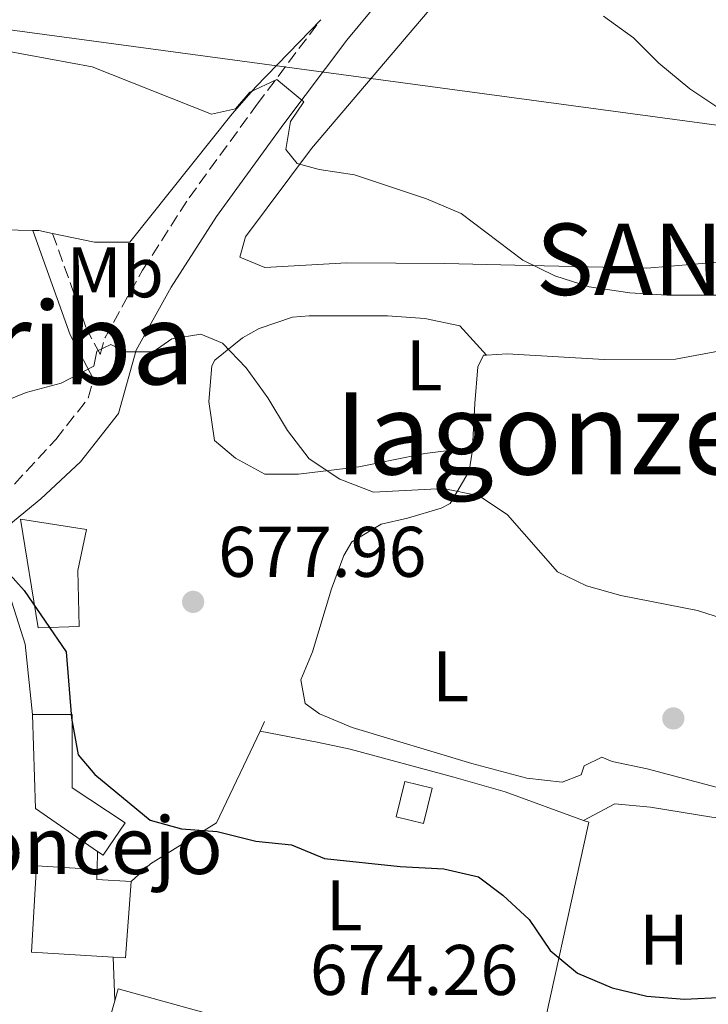
# Model space of a CAD drawing. Units: metres. Extents: x 566469 to 569906, y 4733379 to 4735726.
# Drawn here: x 568081 to 568178, y 4735280 to 4735418 of the extents above; entities that cross this region are included whole.
import ezdxf
from ezdxf.enums import TextEntityAlignment as Align

# ---------------------------------------------------------------- set-up
doc = ezdxf.new("R2010")
doc.units = ezdxf.units.M
doc.header["$MEASUREMENT"] = 0
doc.linetypes.add('DGN Style 3', pattern=[2.435890702152634, 1.739921930109024, -0.6959687720436097])
for name, color, linetype, lineweight in [('Barranco lineal', 142, 'DGN Style 3', 13), ('Camino', 7, 'DGN Style 3', 0), ('Caseta-cabaña', 1, 'Continuous', 0), ('construcción singular', 1, 'Continuous', 0), ('Cota de punto acotado terreno', 7, 'Continuous', 0), ('Curva de nivel directora', 30, 'Continuous', 30), ('Curva de nivel intermedia', 30, 'Continuous', 0), ('Edificio', 1, 'Continuous', 13), ('Etiqueta de uso rústico', 92, 'Continuous', 0), ('Línea  de muro-pared o tapia', 1, 'Continuous', 13), ('Línea de asfalto', 7, 'Continuous', 13), ('Línea de cambio de uso (parcela vista)', 92, 'Continuous', 0), ('Línea de muro de contención', 1, 'Continuous', 13), ('Línea telefónica', 7, 'Continuous', 0), ('Margen derecho', 7, 'Continuous', 0), ('Punto acotado terreno (símbolo)', 7, 'Continuous', 0), ('Texto de Entidad de población', 7, 'Continuous', 0), ('Texto de Área (paraje) menor', 7, 'Continuous', 0)]:
    doc.layers.add(name, color=color, linetype=linetype, lineweight=lineweight)
doc.styles.add('Style-Arial', font='arial.ttf')

# ---------------------------------------------------------------- blocks, each defined once
blk = doc.blocks.new('5PATER')
at = {"layer": 'Barranco lineal', "linetype": 'Continuous', "lineweight": 0}
h = blk.add_hatch(color=51, dxfattribs=at)
edge = h.paths.add_edge_path()
edge.add_ellipse((0, 0), major_axis=(-0.1095731443231308, -0.1110710700762829), ratio=0.9994222409660317, start_angle=0, end_angle=360)

msp = doc.modelspace()

# ---------------------------------------------------------------- linework, layer by layer
at = {"layer": 'Camino', "color": 7, "linetype": 'DGN Style 3', "lineweight": 0}
for points in [[(568085.9999999988, 4735388.180000001, 682.5599999999977), (568090.7100000005, 4735374.95, 680.5099999999948), (568092.6900000009, 4735371.210000001, 679.9199999999983), (568093.3500000003, 4735373.59, 680.0299999999991), (568098.6099999996, 4735383.050000003, 680.6499999999943), (568105.1099999996, 4735393.16, 682.2899999999937), (568114.6400000004, 4735406.250000002, 684.3399999999967), (568123.5399999986, 4735418.090000001, 686.8099999999978)], [(568080.6700000024, 4735353.080000001, 675.1000000000058), (568086.4699999982, 4735359.34, 678.1799999999931), (568090.9999999988, 4735365.11, 678.8000000000029), (568091.7299999997, 4735367.75, 679.570000000007)]]:
    msp.add_polyline3d(points, dxfattribs=at)
at = {"layer": 'Caseta-cabaña', "color": 1, "linetype": 'Continuous', "lineweight": 0, "extrusion": (0.1006358840529929, -0.02485339646453863, 0.9946128530865913), "elevation": -59838.98832347288, "flags": 128}
msp.add_lwpolyline([(4733408.803828675, 580696.5244356551), (4733403.715410454, 580696.5244356551), (4733403.721817159, 580700.48208128), (4733408.800527059, 580700.4796965945), (4733408.803828675, 580696.5244356551)], close=True, dxfattribs=at)
msp.add_lwpolyline([(4733403.715410454, 580696.5244356551), (4733403.721817159, 580700.48208128), (4733408.800527059, 580700.4796965945), (4733408.803828675, 580696.5244356551), (4733403.715410454, 580696.5244356551)], dxfattribs=at)
at = {"layer": 'construcción singular', "color": 1, "linetype": 'Continuous', "lineweight": 0}
msp.add_polyline3d([(568097, 4735297.449999999, 679.179999999993), (568096.2000000002, 4735286.75, 679.3899999999994), (568094.4900000002, 4735286.850000001, 679.3600000000006), (568083.04, 4735287.550000001, 679.179999999993), (568083.7800000003, 4735299.65, 678.5599999999977), (568092.2599999999, 4735299.140000001, 678.5599999999977), (568092.1799999997, 4735297.74, 679.179999999993)], close=True, dxfattribs=at)
at = {"layer": 'Curva de nivel directora', "color": 30, "linetype": 'Continuous', "lineweight": 30, "elevation": 675.0000000000001, "flags": 128}
msp.add_lwpolyline([(568078.4799999996, 4735342.11), (568082.0400000003, 4735338.17), (568087.900000001, 4735329.600000001), (568088.6399999985, 4735320.310000001), (568089.5700000006, 4735315.17), (568091.94, 4735312.410000003), (568099.6800000003, 4735306.039999999), (568104.05, 4735304.810000002), (568109.039999999, 4735304.470000001), (568114.4399999992, 4735303.12), (568119.4399999994, 4735302.600000001), (568124.0499999983, 4735300.660000001), (568134.6799999988, 4735299.53), (568140.7499999995, 4735299.220000002), (568145.62, 4735298.110000002), (568149.0399999998, 4735295.550000002), (568152.7300000001, 4735292.140000001), (568155.6299999993, 4735287.810000001), (568159.5000000005, 4735284.640000002), (568164.3099999984, 4735282.560000001), (568169.1799999988, 4735281.42), (568174.4299999992, 4735281.000000001), (568180.1, 4735281.270000001)], dxfattribs=at)
at = {"layer": 'Curva de nivel intermedia', "color": 30, "linetype": 'Continuous', "lineweight": 0, "flags": 128}
for points, elevation in [([(568056.0400000006, 4735418.449999999), (568060.7300000001, 4735416.720000001), (568065.7300000002, 4735415.439999998), (568076.3499999995, 4735414.279999998), (568091.5599999999, 4735411.509999999), (568108.240000001, 4735404.869999998), (568111.6100000017, 4735405.61), (568113.600000001, 4735407.930000001), (568117.3899999997, 4735409.720000001), (568121.1800000005, 4735406.569999998), (568119.2900000018, 4735403.830000001), (568118.6700000004, 4735399.939999999), (568120.2500000007, 4735397.939999999), (568123.2999999995, 4735397.109999999), (568128.2500000005, 4735396.359999998), (568138.3500000011, 4735393.029999998), (568143.1900000004, 4735390.939999999), (568151.8300000017, 4735384.430000001), (568156.320000002, 4735382.239999999), (568161.120000001, 4735380.71), (568166.7800000005, 4735379.840000001), (568171.9800000017, 4735379.53), (568188.8700000008, 4735379.55)], 685.0000000000001), ([(568163.1100000005, 4735418.59), (568167.3200000013, 4735415.539999999), (568170.8399999996, 4735411.989999999), (568175.2200000006, 4735408.399999999), (568183.900000002, 4735402.630000001)], 690), ([(568077.2100000001, 4735363.83), (568082.3300000009, 4735365.899999999), (568087.1900000002, 4735367.220000001), (568091.7900000003, 4735369.599999999), (568092.1800000013, 4735371.699999998), (568094.1500000005, 4735372.63), (568096.1199999996, 4735371.579999999), (568100.0700000015, 4735371.590000001), (568102.6900000012, 4735373.430000001), (568106.7700000004, 4735374.09), (568109.79, 4735372.789999999), (568113.0900000014, 4735369.369999999), (568116.1200000001, 4735365.17), (568118.8899999994, 4735360.569999998), (568121.9400000006, 4735356.619999999), (568126.2300000021, 4735353.760000001), (568130.9400000017, 4735351.939999999), (568140.7300000016, 4735352.46), (568145.7300000017, 4735351.42), (568149.6800000013, 4735348.789999999), (568156.6600000019, 4735340.779999998), (568160.740000001, 4735338.82), (568165.5600000002, 4735337.499999999), (568176.2700000011, 4735335.369999999), (568197.8400000005, 4735328.500000001)], 680)]:
    msp.add_lwpolyline(points, dxfattribs=dict(at, elevation=elevation))
at = {"layer": 'Edificio', "color": 51, "linetype": 'Continuous', "lineweight": 13, "extrusion": (-0.0652311969014086, -0.06427801596105896, 0.9957977844999051), "elevation": -340758.6732067438, "flags": 128}
msp.add_lwpolyline([(-2974181.737042717, 3712672.588264262), (-2974192.103246152, 3712670.622755081), (-2974201.778711509, 3712679.576741351)], dxfattribs=at)
at = {"layer": 'Edificio', "color": 51, "linetype": 'Continuous', "lineweight": 13, "extrusion": (0.0242857665551664, 0.4036461879134229, 0.914592781802803), "elevation": 1925802.608576887, "flags": 128}
msp.add_lwpolyline([(-282677.1934035249, -4353982.67552), (-282677.1976282504, -4353981.142293939), (-282682.0263444363, -4353981.142293939)], dxfattribs=at)
at = {"layer": 'Edificio', "color": 51, "linetype": 'Continuous', "lineweight": 13, "extrusion": (-0.01631903427167091, 0.02083940676762684, 0.9996496427479048), "elevation": 90088.93735798422, "flags": 128}
msp.add_lwpolyline([(-3366780.633506004, -3376751.212613327), (-3366773.40665933, -3376743.278712198), (-3366772.1219914, -3376744.412126645)], dxfattribs=at)
at = {"layer": 'Edificio', "color": 1, "linetype": 'Continuous', "lineweight": 13}
for points in [[(568089.75, 4735333.17, 679.5899999999965), (568083.9900000002, 4735332.960000001, 679.3899999999994), (568081.5, 4735348.16, 678.7700000000041), (568090.75, 4735346.730000001, 679.8000000000029), (568089.5300000003, 4735340.980000001, 681.4400000000023)], [(568096.1600000003, 4735305.65, 678.3600000000006), (568093.0899999999, 4735301.130000001, 677.3300000000017), (568092.2999999998, 4735301.67, 677.3099999999977), (568083.6299999999, 4735307.680000001, 677.1300000000047), (568083.1900000004, 4735320.83, 677.9499999999971), (568088.7400000002, 4735320.84, 679.179999999993), (568088.7599999999, 4735310.57, 680)], [(568097, 4735297.449999999, 679.179999999993), (568096.2000000002, 4735286.75, 679.3899999999994), (568094.4900000002, 4735286.850000001, 679.3600000000006), (568083.04, 4735287.550000001, 679.179999999993), (568083.7800000003, 4735299.65, 678.5599999999977), (568092.2599999999, 4735299.140000001, 678.5599999999977), (568092.1799999997, 4735297.74, 679.179999999993)], [(568108.0700000003, 4735277.060000001, 679.6999999999971), (568105.5099999999, 4735267.74, 679.179999999993), (568104.4199999999, 4735268.039999999, 673.429999999993), (568104.0899999999, 4735266.82, 673.429999999993), (568093.7000000002, 4735269.680000001, 673.6300000000047), (568094.0800000001, 4735271.060000001, 680), (568092.1299999999, 4735271.59, 680), (568094.7000000002, 4735280.74, 679.8300000000017), (568095.1799999997, 4735282.430000001, 679.8000000000029), (568108.54, 4735278.76, 679.8000000000029)]]:
    msp.add_polyline3d(points, close=True, dxfattribs=at)
at = {"layer": 'Edificio', "color": 51, "linetype": 'Continuous', "lineweight": 13}
for points in [[(568083.9900000002, 4735332.960000001, 679.3899999999994), (568081.5, 4735348.16, 678.7700000000041), (568090.75, 4735346.730000001, 679.8000000000029), (568089.5300000003, 4735340.980000001, 681.4400000000023), (568089.75, 4735333.17, 679.5899999999965), (568083.9900000002, 4735332.960000001, 679.3899999999994)], [(568083.1900000004, 4735320.83, 677.9499999999971), (568088.7400000002, 4735320.84, 679.179999999993), (568088.7599999999, 4735310.57, 680), (568096.1600000003, 4735305.65, 678.3600000000006), (568093.0899999999, 4735301.130000001, 677.3300000000017), (568092.2999999998, 4735301.67, 677.3099999999977)], [(568094.4900000002, 4735286.850000001, 679.3600000000006), (568083.04, 4735287.550000001, 679.179999999993), (568083.7800000003, 4735299.65, 678.5599999999977), (568092.2599999999, 4735299.140000001, 678.5599999999977)], [(568094.7000000002, 4735280.74, 679.8300000000017), (568095.1799999997, 4735282.430000001, 679.8000000000029), (568108.54, 4735278.76, 679.8000000000029), (568108.0700000003, 4735277.060000001, 679.6999999999971)], [(568093.7000000002, 4735269.680000001, 673.6300000000047), (568094.0800000001, 4735271.060000001, 680), (568092.1299999999, 4735271.59, 680), (568094.7000000002, 4735280.74, 679.8300000000017)]]:
    msp.add_polyline3d(points, dxfattribs=at)
at = {"layer": 'Línea  de muro-pared o tapia', "color": 1, "linetype": 'Continuous', "lineweight": 13, "extrusion": (-0.01130336562110877, -0.02382401674339553, 0.9996522646159743), "elevation": -118559.0544546698, "flags": 128}
msp.add_lwpolyline([(-1516535.149082523, 4520185.279881482), (-1516535.149082523, 4520183.762976739)], dxfattribs=at)
at = {"layer": 'Línea  de muro-pared o tapia', "color": 1, "linetype": 'Continuous', "lineweight": 13, "extrusion": (-0.01193888373221218, -0.05412293958618424, 0.9984629039006803), "elevation": -262395.4072638496, "flags": 128}
msp.add_lwpolyline([(-465207.7999923046, 4739231.435858857), (-465207.7999923046, 4739267.701678852)], dxfattribs=at)
at = {"layer": 'Línea  de muro-pared o tapia', "color": 1, "linetype": 'Continuous', "lineweight": 13}
msp.add_polyline3d([(568115.04, 4735318.49, 677.1000000000058), (568108.9400000004, 4735305.67, 676.7299999999959), (568100.0700000003, 4735300.140000001, 674.9499999999971), (568099.7000000002, 4735299.91, 674.8800000000047)], dxfattribs=at)
at = {"layer": 'Línea de asfalto', "color": 7, "linetype": 'Continuous', "lineweight": 13, "elevation": 673.6900000000023, "flags": 128}
msp.add_lwpolyline([(568092.2600000018, 4735299.140000002), (568092.2999999998, 4735301.67)], dxfattribs=at)
at = {"layer": 'Línea de cambio de uso (parcela vista)', "color": 92, "linetype": 'Continuous', "lineweight": 0, "extrusion": (-0.02666656001229346, -0.1286661520402425, 0.991329368018656), "elevation": -623755.9275971786, "flags": 128}
msp.add_lwpolyline([(-404743.1499743082, 4711022.791402176), (-404742.3233950954, 4711022.94360863), (-404740.3523801288, 4711022.943608631)], dxfattribs=at)
at = {"layer": 'Línea de cambio de uso (parcela vista)', "color": 92, "linetype": 'Continuous', "lineweight": 0, "extrusion": (-0.04907980021478035, 0.01772326119336574, 0.9986376015470021), "elevation": 56716.41628450296, "flags": 128}
msp.add_lwpolyline([(-4646783.047867114, -1072435.801939606), (-4646783.047867114, -1072436.568490322)], dxfattribs=at)
at = {"layer": 'Línea de cambio de uso (parcela vista)', "color": 92, "linetype": 'Continuous', "lineweight": 0, "extrusion": (0.04242858587907381, 0.03865715603241435, 0.9983513606881035), "elevation": 207829.7931910911, "flags": 128}
msp.add_lwpolyline([(3117706.884154393, -3603125.521354208), (3117706.884154393, -3603121.862706916)], dxfattribs=at)
at = {"layer": 'Línea de cambio de uso (parcela vista)', "color": 92, "linetype": 'Continuous', "lineweight": 0}
for points in [[(568169.1900000004, 4735383.310000001, 686.0399999999936), (568150.6900000004, 4735383.75, 684.5), (568140.9100000003, 4735383.939999999, 684.0599999999977), (568127.2100000001, 4735384.039999999, 684.1900000000023), (568115.7000000002, 4735383.4, 684.6000000000058), (568112.2100000001, 4735384.83, 683.9900000000052), (568113.0300000003, 4735387.710000001, 684.3999999999943), (568122.25, 4735400.060000001, 685.6300000000047), (568141.0899999999, 4735422.279999999, 689.8999999999943), (568151.7800000003, 4735433.189999999, 692.4100000000036), (568159.2800000003, 4735439.689999999, 693.5200000000041), (568165.3200000003, 4735443.689999999, 694.2599999999948), (568169.7599999999, 4735445.980000001, 694.9700000000012), (568178.9800000004, 4735449.529999999, 696.4700000000012)], [(568086, 4735388.180000001, 683.070000000007), (568091.8799999999, 4735386.949999999, 683.070000000007), (568096.8099999996, 4735386.960000001, 683.279999999999), (568111.1500000004, 4735404.92, 685.429999999993), (568114.4400000004, 4735408.67, 685.8300000000017), (568123.54, 4735418.09, 686.3600000000006)], [(568062.0499999998, 4735392.34, 683.1999999999971), (568062.7000000002, 4735389.359999999, 683.070000000007), (568067.6699999999, 4735388.74, 683.0800000000017), (568075.0300000003, 4735388.77, 682.8699999999953), (568083.2300000004, 4735388.600000001, 683.0500000000029)], [(568179.1399999997, 4735384.130000001, 686.5200000000041), (568169.1900000004, 4735383.310000001, 686.0399999999936)], [(568146.7199999997, 4735371.15, 682.2700000000041), (568143.0199999996, 4735375.25, 681.6499999999943), (568138.1200000001, 4735376.25, 681.4600000000064), (568132.8899999997, 4735376.619999999, 681.279999999999), (568121.9299999997, 4735376.640000001, 680.9100000000036), (568119.5899999999, 4735376.449999999, 680.8300000000017), (568114.9100000003, 4735374.859999999, 680.8399999999965), (568112.6100000005, 4735373.560000001, 680.8300000000017), (568108.7300000004, 4735370.41, 680.4600000000064), (568108.3099999996, 4735369.65, 680.4199999999983), (568107.8600000005, 4735364.66, 680.429999999993), (568108.6799999997, 4735359.180000001, 680.2299999999959), (568111.6200000001, 4735356.710000001, 680.2200000000012), (568115.7300000004, 4735354.460000001, 680.0099999999948), (568120.4500000002, 4735354.460000001, 680.0099999999948), (568128.8799999999, 4735355.51, 680.2200000000012), (568138.1200000001, 4735357.369999999, 680.6300000000047), (568144.7599999999, 4735358.199999999, 681.5200000000041)], [(568144.7599999999, 4735358.199999999, 681.5200000000041), (568145.1200000001, 4735364.350000001, 681.5200000000041), (568145.5199999996, 4735369.480000001, 681.929999999993), (568146.3399999999, 4735371.130000001, 682.3399999999965), (568146.7199999997, 4735371.15, 682.2700000000041)], [(568146.7199999997, 4735371.15, 682.2700000000041), (568149.6299999999, 4735371.34, 681.7299999999959), (568163.1900000004, 4735370.539999999, 682.9600000000064), (568173.1799999997, 4735370.59, 683.4799999999959), (568179.9800000004, 4735371.810000001, 683.8300000000017)], [(568178.8899999997, 4735310.680000001, 678.6399999999994), (568169.25, 4735313.230000001, 678.2299999999959), (568164.3099999996, 4735314.25, 678.2299999999959), (568162.8700000001, 4735314.859999999, 678.2299999999959), (568160.4100000003, 4735313.630000001, 678.029999999999), (568160, 4735312.390000001, 677.820000000007), (568157.3300000001, 4735311.359999999, 677.820000000007), (568152.3899999997, 4735311.930000001, 677.4100000000036), (568144.7100000001, 4735313.960000001, 677.029999999999), (568127.9400000004, 4735319.01, 676.7599999999948), (568123.3600000005, 4735320.92, 676.8699999999953), (568121.3600000005, 4735322.390000001, 677), (568120.7400000002, 4735325.680000001, 677.6199999999953), (568122.3700000001, 4735329.58, 678.029999999999), (568125.0300000003, 4735338.42, 678.6399999999994), (568126.75, 4735343.07, 678.929999999993), (568127.8899999997, 4735345, 679.0599999999977), (568132, 4735347.480000001, 679.4700000000012), (568135.7000000002, 4735348.300000001, 679.6699999999983), (568140.4000000004, 4735349.699999999, 680.4900000000052), (568141.6500000004, 4735350.369999999, 680.6999999999971), (568144.3099999996, 4735354.890000001, 681.320000000007), (568144.7199999997, 4735357.57, 681.5200000000041), (568144.7599999999, 4735358.199999999, 681.5200000000041)], [(568160.3399999999, 4735306.01, 677.4700000000012), (568149.3499999996, 4735310.02, 676.9499999999971), (568142.1500000004, 4735312.08, 676.8899999999994), (568127.6500000004, 4735316, 675.8300000000017), (568123.0300000003, 4735316.980000001, 676.070000000007), (568115.04, 4735318.49, 677.1000000000058)], [(568160.3399999999, 4735306.01, 677.2100000000064), (568164.7199999997, 4735308.34, 677.4100000000036), (568169.6900000004, 4735307.869999999, 677.4100000000036), (568178.2999999998, 4735306.439999999, 677.3300000000017), (568188.54, 4735305.369999999, 676.7899999999936)]]:
    msp.add_polyline3d(points, dxfattribs=at)
at = {"layer": 'Línea de muro de contención', "color": 1, "linetype": 'Continuous', "lineweight": 13, "extrusion": (0.02465632565720917, 0.02287316785741268, 0.9994342818801307), "elevation": 122994.1599617846, "flags": 128}
msp.add_lwpolyline([(3085202.519240069, -3634883.792164039), (3085210.4551018, -3634889.738868889), (3085224.42789711, -3634896.280244224)], dxfattribs=at)
at = {"layer": 'Línea de muro de contención', "color": 1, "linetype": 'Continuous', "lineweight": 13, "elevation": 673.8500000000058, "flags": 128}
msp.add_lwpolyline([(568094.4900000002, 4735286.850000001), (568094.7000000002, 4735280.74)], dxfattribs=at)
at = {"layer": 'Línea telefónica', "color": 7, "linetype": 'Continuous', "lineweight": 0}
msp.add_polyline3d([(567147.1299999994, 4735404.59, 705.75), (567454.0399999998, 4735418.279999998, 694.9499999999971), (567613.2399999984, 4735425.359999999, 680.320000000007), (567740.350000001, 4735431.11, 683.7299999999959), (567920.8299999983, 4735438.189999999, 686.2400000000052), (568202.1799999995, 4735400.2, 689.8800000000047), (568372.5100000015, 4735375.290000001, 689.8399999999965)], dxfattribs=at)
at = {"layer": 'Margen derecho', "color": 7, "linetype": 'Continuous', "lineweight": 0, "extrusion": (0.0654988223708804, -0.1154344493164786, 0.991153263718094), "elevation": -508741.6711952012, "flags": 128}
msp.add_lwpolyline([(2831011.659866288, 3804338.483487041), (2831011.871757538, 3804345.565944391), (2831014.556573467, 3804361.01172904)], dxfattribs=at)
at = {"layer": 'Margen derecho', "color": 7, "linetype": 'Continuous', "lineweight": 0}
msp.add_polyline3d([(568077.4400000003, 4735345.380000001, 675.0399999999937), (568084.3700000015, 4735351.040000003, 676.1300000000048), (568089.9100000004, 4735356.180000002, 678.1799999999931), (568095.2399999968, 4735362.970000002, 678.8000000000029), (568097.690000001, 4735371.810000001, 680.0299999999991), (568102.6000000017, 4735380.650000002, 680.6499999999943), (568108.9600000008, 4735390.529999999, 682.2899999999937), (568118.3799999978, 4735403.490000002, 684.3399999999967), (568127.1999999998, 4735415.210000002, 686.8099999999978), (568138.0599999984, 4735428.380000002, 688.8600000000006), (568147.4999999999, 4735439.080000003, 691.5299999999991), (568158.9799999997, 4735448.76, 694.0000000000001), (568170.4799999997, 4735453.91, 695.6399999999994), (568184.6499999985, 4735459.070000002, 696.8800000000047), (568198.4100000005, 4735461.359999999, 696.6699999999983), (568213.3299999981, 4735461.76, 696.8600000000006), (568227.6999999981, 4735463.11, 697.4700000000014), (568249.8199999997, 4735463.939999999, 697.2700000000041), (568273.7600000007, 4735463.590000001, 697.4700000000014), (568292.4899999971, 4735463.09, 698.0899999999965), (568314.8000000009, 4735463.100000001, 698.6999999999971), (568316.1099999985, 4735463.15, 698.7500000000001)], dxfattribs=at)

# ---------------------------------------------------------------- block references
at = {"layer": 'Punto acotado terreno (símbolo)', "color": 7, "linetype": 'Continuous', "lineweight": 0, "xscale": 10, "yscale": 10, "zscale": 10}
for p in [(568105.6799999997, 4735336.600000001, 677.9600000000064), (568172.8899999993, 4735320.279999999, 679.3999999999946)]:
    msp.add_blockref('5PATER', p, dxfattribs=at)

# ---------------------------------------------------------------- texts
at = {"layer": 'construcción singular', "color": 7, "linetype": 'Continuous', "lineweight": 0, "style": 'Style-Arial'}
msp.add_text('Concejo', height=8, dxfattribs=at).set_placement((568068.3799999993, 4735298.499999999, 674.4799999999959))
at = {"layer": 'Cota de punto acotado terreno', "color": 7, "linetype": 'Continuous', "lineweight": 0, "style": 'Style-Arial'}
for s, p in [('677.96', (568109.1800000003, 4735340.100000001, 677.9600000000064)), ('674.26', (568122.0199999993, 4735281.57, 674.2599999999948))]:
    msp.add_text(s, height=7.000000000000002, dxfattribs=at).set_placement(p)
at = {"layer": 'Etiqueta de uso rústico', "color": 92, "linetype": 'Continuous', "lineweight": 0, "style": 'Style-Arial'}
for s, p in [('Mb', (568094.7702462435, 4735382.730010001, 681.7599999999948)), ('L', (568138.0314203809, 4735369.710010001, 681.1199999999953)), ('L', (568141.7414203812, 4735326.160010001, 677.9499999999971)), ('L', (568126.8214203792, 4735294.13001, 674.8000000000029)), ('H', (568171.5616459895, 4735289.290010002, 675.7299999999959))]:
    msp.add_text(s, height=7.000000000000002, dxfattribs=at).set_placement(p, align=Align.MIDDLE_CENTER)
at = {"layer": 'Texto de Entidad de población', "color": 7, "linetype": 'Continuous', "lineweight": 0, "style": 'Style-Arial'}
msp.add_text('SAN MARTÍN DE AMÉSCOA', height=10, dxfattribs=at).set_placement((568153.629999999, 4735379.550000001, 684.77))
at = {"layer": 'Texto de Área (paraje) menor', "color": 7, "linetype": 'Continuous', "lineweight": 0, "style": 'Style-Arial'}
for s, p in [('Eras de Arriba', (568055.1728883703, 4735372.790010002, 678.5)), ('Iagonzelai', (568163.0448219669, 4735360.180010001, 681.070000000007))]:
    msp.add_text(s, height=11.5, dxfattribs=at).set_placement(p, align=Align.MIDDLE_CENTER)

doc.saveas('drawing.dxf')
